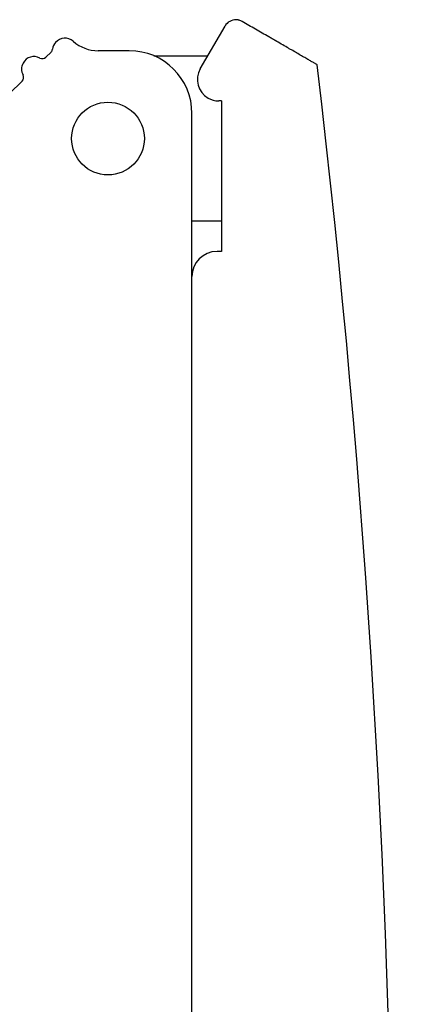
# Model space of a CAD drawing. Units: millimetres. Extents: x 3874 to 5149, y 1776 to 2199.
# Drawn here: x 3982 to 3997, y 1998 to 2037 of the extents above; entities that cross this region are included whole.
import ezdxf

# ---------------------------------------------------------------- set-up
doc = ezdxf.new("R2010")
doc.units = ezdxf.units.MM
doc.layers.add('레이어_1', color=7, linetype='Continuous')

msp = doc.modelspace()

# ---------------------------------------------------------------- linework, layer by layer
at = {"layer": '레이어_1', "color": 7, "linetype": 'Continuous'}
for p, q in [((3988.705, 2034.888), (3989.692, 2036.597)), ((3982.754, 2035.56), (3982.549, 2035.355)), ((3985.874, 2035.613), (3984.63, 2035.613)), ((3986.854, 2035.413), (3989.008, 2035.413)), ((3981.6, 2034.406), (3981.1, 2033.906)), ((3989.554, 2033.613), (3989.441, 2033.613)), ((3989.554, 2033.613), (3989.554, 2027.613)), ((3988.374, 1987.492), (3988.374, 2033.113)), ((3989.554, 2028.813), (3988.374, 2028.813)), ((3989.554, 2027.613), (3989.374, 2027.613)), ((3988.374, 1987.492), (3988.374, 2026.613))]:
    msp.add_line(p, q, dxfattribs=at)
for points in [[(3990.133, 2036.847), (3989.951, 2036.85), (3989.782, 2036.755), (3989.692, 2036.597)], [(3990.196, 2036.842), (3990.175, 2036.845), (3990.154, 2036.847), (3990.133, 2036.847)], [(3990.374, 2036.78), (3990.338, 2036.801), (3990.299, 2036.818), (3990.259, 2036.829)], [(3990.914, 2036.469), (3990.736, 2036.571), (3990.557, 2036.675), (3990.374, 2036.78)], [(3983.638, 2035.988), (3983.43, 2036.17), (3983.115, 2036.151), (3982.932, 2035.944)], [(3991.438, 2036.166), (3991.265, 2036.266), (3991.091, 2036.367), (3990.914, 2036.469)], [(3991.566, 2036.092), (3991.523, 2036.117), (3991.48, 2036.141), (3991.438, 2036.166)], [(3982.932, 2035.944), (3982.866, 2035.868), (3982.823, 2035.775), (3982.811, 2035.676)], [(3983.638, 2035.988), (3983.912, 2035.746), (3984.264, 2035.613), (3984.63, 2035.613)], [(3991.691, 2036.02), (3991.65, 2036.044), (3991.608, 2036.068), (3991.566, 2036.092)], [(3991.935, 2035.879), (3991.855, 2035.925), (3991.774, 2035.972), (3991.691, 2036.02)], [(3992.169, 2035.744), (3992.093, 2035.788), (3992.015, 2035.833), (3991.935, 2035.879)], [(3982.312, 2035.321), (3982.07, 2035.452), (3981.766, 2035.361), (3981.635, 2035.118)], [(3982.754, 2035.56), (3982.786, 2035.591), (3982.805, 2035.632), (3982.811, 2035.676)], [(3988.374, 2033.113), (3988.374, 2034.494), (3987.255, 2035.613), (3985.874, 2035.613)], [(3992.282, 2035.679), (3992.245, 2035.7), (3992.207, 2035.722), (3992.169, 2035.744)], [(3992.787, 2035.387), (3992.727, 2035.422), (3992.665, 2035.458), (3992.599, 2035.496)], [(3992.874, 2035.337), (3992.846, 2035.353), (3992.817, 2035.37), (3992.787, 2035.387)], [(3981.635, 2035.118), (3981.555, 2034.97), (3981.555, 2034.791), (3981.635, 2034.643)], [(3982.312, 2035.321), (3982.39, 2035.279), (3982.486, 2035.292), (3982.549, 2035.355)], [(3993.216, 2035.139), (3993.182, 2035.159), (3993.143, 2035.181), (3993.099, 2035.207)], [(3993.263, 2035.113), (3993.249, 2035.121), (3993.233, 2035.13), (3993.216, 2035.139)], [(3993.302, 2035.09), (3993.29, 2035.097), (3993.278, 2035.104), (3993.263, 2035.113)], [(3993.714, 1934.18), (3997.442, 1967.707), (3997.327, 2001.549), (3993.372, 2035.049)], [(3993.714, 1934.18), (3997.442, 1967.707), (3997.327, 2001.549), (3993.372, 2035.049)], [(3981.6, 2034.406), (3981.663, 2034.469), (3981.677, 2034.565), (3981.635, 2034.643)], [(3988.705, 2034.888), (3988.47, 2034.481), (3988.609, 2033.961), (3989.016, 2033.727)], [(3989.016, 2033.727), (3989.145, 2033.652), (3989.292, 2033.613), (3989.441, 2033.613)], [(3989.374, 2027.613), (3988.822, 2027.613), (3988.374, 2027.165), (3988.374, 2026.613)]]:
    msp.add_open_spline(points, degree=3, dxfattribs=at)
for points, knots in [([(3990.259, 2036.829), (3990.248, 2036.832), (3990.238, 2036.834), (3990.228, 2036.837), (3990.217, 2036.839), (3990.207, 2036.841), (3990.196, 2036.842)], [0, 0, 0, 0, 0.5, 0.5, 0.5, 1, 1, 1, 1]), ([(3992.599, 2035.496), (3992.532, 2035.534), (3992.463, 2035.574), (3992.392, 2035.616), (3992.356, 2035.636), (3992.319, 2035.657), (3992.282, 2035.679)], [0, 0, 0, 0, 0.5, 0.5, 0.5, 1, 1, 1, 1]), ([(3993.099, 2035.207), (3993.056, 2035.232), (3993.008, 2035.259), (3992.956, 2035.29), (3992.93, 2035.305), (3992.903, 2035.321), (3992.874, 2035.337)], [0, 0, 0, 0, 0.5, 0.5, 0.5, 1, 1, 1, 1]), ([(3993.372, 2035.049), (3993.372, 2035.049), (3993.366, 2035.053), (3993.354, 2035.06), (3993.343, 2035.066), (3993.325, 2035.077), (3993.302, 2035.09)], [0, 0, 0, 0, 0.5, 0.5, 0.5, 1, 1, 1, 1]), ([(3985.024, 2030.663), (3985.825, 2030.663), (3986.474, 2031.312), (3986.474, 2032.113), (3986.474, 2032.914), (3985.825, 2033.563), (3985.024, 2033.563), (3984.223, 2033.563), (3983.574, 2032.914), (3983.574, 2032.113), (3983.574, 2031.312), (3984.223, 2030.663), (3985.024, 2030.663), (3985.024, 2030.663), (3985.024, 2030.663), (3985.024, 2030.663)], [0, 0, 0, 0, 0.2, 0.2, 0.2, 0.4, 0.4, 0.4, 0.6, 0.6, 0.6, 0.8, 0.8, 0.8, 1, 1, 1, 1])]:
    msp.add_open_spline(points, degree=3, knots=knots, dxfattribs=at)

doc.saveas('drawing.dxf')
